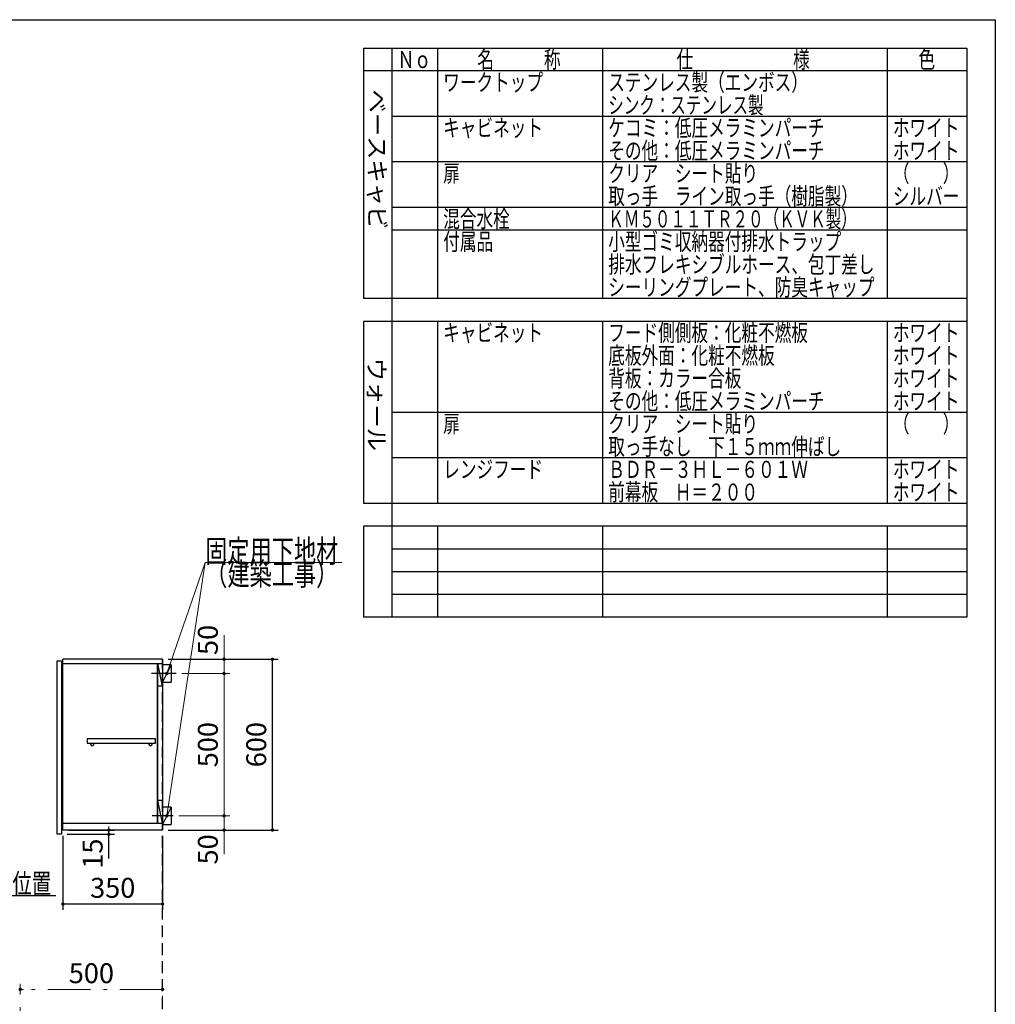
# Model space of a CAD drawing. Units: millimetres. Extents: x 210 to 8110, y 68 to 5608.
# Drawn here: x 4682 to 8110, y 2148 to 5608 of the extents above; entities that cross this region are included whole.
import ezdxf

# ---------------------------------------------------------------- set-up
doc = ezdxf.new("R2010")
doc.units = ezdxf.units.MM
doc.header["$LTSCALE"] = 5
doc.linetypes.add('DASHDOT', pattern=[50.5, 30, -9, 2.5, -9])
doc.linetypes.add('HIDDEN', pattern=[12.6, 8.4, -4.2])
for name, color, linetype, lineweight in [('キャビ', 134, 'Continuous', 9), ('トップ', 14, 'Continuous', 9), ('トビラ', 54, 'Continuous', 9), ('レイヤ_1', 7, 'Continuous', 9), ('建築', 136, 'Continuous', 9)]:
    doc.layers.add(name, color=color, linetype=linetype, lineweight=lineweight)
doc.styles.get("Standard").update_dxf_attribs({"font": 'txt', "bigfont": 'bigfont'})
doc.styles.add('T_STANDARD', font='txt', dxfattribs={"height": 10, "bigfont": 'bigfont'})
doc.styles.add('ＭＳ ゴシック', font='txt')
doc.dimstyles.get("Standard").update_dxf_attribs({"dimtxt": 0.18, "dimasz": 0.18, "dimexe": 0.18, "dimexo": 0.0625, "dimgap": 0.09, "dimtad": 0, "dimtih": 1, "dimtoh": 1, "dimdec": 4, "dimzin": 0, "dimdsep": 46, "dimtxsty": 'Standard', "dimcen": 0.09, "dimadec": 0, "dimazin": 0, "dimtfac": 1, "dimtdec": 4, "dimtofl": 0, "dimtmove": 0, "dimatfit": 3, "dimfxl": 1, "dimtolj": 1, "dimtzin": 0, "dimarcsym": 0})

# ---------------------------------------------------------------- blocks, each defined once
blk = doc.blocks.new('_DOT')
at = {"color": 0}
blk.add_line((-0.5, 0), (-1, 0), dxfattribs=at)
at = {"color": 0, "const_width": 0.5}
blk.add_lwpolyline([(-0.25, 0, 1), (0.25, 0, 1)], format="xyb", close=True, dxfattribs=at)
blk = doc.blocks.new('Dim25')
at = {"layer": 'トップ', "color": 14, "linetype": 'DASHDOT', "lineweight": 9}
for p, q in [((4683.7, 1930), (4683.7, 2220)), ((5183.7, 1970), (5183.7, 2220)), ((5183.7, 2200), (4683.7, 2200))]:
    blk.add_line(p, q, dxfattribs=at)
at = {"layer": 'トップ', "color": 14, "linetype": 'DASHDOT', "lineweight": 9, "xscale": 12, "yscale": 12, "zscale": 12}
for p, rotation in [((4683.7, 2200), 179.9999999999998), ((5183.7, 2200), 359.9999999999997)]:
    blk.add_blockref('_DOT', p, dxfattribs=dict(at, rotation=rotation))
at = {"layer": 'トップ', "color": 14, "linetype": 'Continuous', "lineweight": 9, "insert": (4933.7, 2200), "char_height": 70, "width": 900, "attachment_point": 8, "style": 'ＭＳ ゴシック'}
blk.add_mtext('500', dxfattribs=at)
blk = doc.blocks.new('Dim33')
at = {"layer": 'キャビ', "color": 134, "linetype": 'Continuous', "lineweight": 30}
for p, q in [((4833.7, 2740), (4833.7, 2480)), ((5183.7, 2740), (5183.7, 2480)), ((5183.7, 2500), (4833.7, 2500))]:
    blk.add_line(p, q, dxfattribs=at)
at = {"layer": 'キャビ', "color": 134, "linetype": 'Continuous', "lineweight": 30, "xscale": 12, "yscale": 12, "zscale": 12}
for p, rotation in [((4833.7, 2500), 179.9999999999998), ((5183.7, 2500), 359.9999999999997)]:
    blk.add_blockref('_DOT', p, dxfattribs=dict(at, rotation=rotation))
at = {"layer": 'キャビ', "color": 134, "linetype": 'Continuous', "lineweight": 9, "insert": (5008.7, 2500), "char_height": 70, "width": 900, "attachment_point": 8, "style": 'ＭＳ ゴシック'}
blk.add_mtext('350', dxfattribs=at)
blk = doc.blocks.new('*G71')
at = {"layer": 'キャビ', "color": 134, "linetype": 'Continuous', "lineweight": 9}
blk.add_lwpolyline([(5198.7, 2810), (5333.7, 3700), (5813.7, 3700)], dxfattribs=at)
at = {"layer": 'キャビ', "color": 134, "linetype": 'Continuous', "lineweight": 9, "xscale": 12, "yscale": 12, "zscale": 12, "rotation": 261.3748168218292}
blk.add_blockref('_DOT', (5198.7, 2810), dxfattribs=at)
at = {"layer": 'キャビ', "color": 134, "linetype": 'Continuous', "lineweight": 9, "insert": (5333.7, 3700), "char_height": 80}
for s, width, attachment_point in [('{\\fＭＳ ゴシック;\\W0.714286;固定用下地材}', 615.55, 7), ('{\\fＭＳ ゴシック;\\W0.714286;（建築工事）}', 489.129, 1)]:
    blk.add_mtext(s, dxfattribs=dict(at, width=width, attachment_point=attachment_point))
blk = doc.blocks.new('*G72')
at = {"layer": 'キャビ', "color": 134, "linetype": 'Continuous', "lineweight": 9}
blk.add_lwpolyline([(5198.7, 3310), (5333.7, 3700), (5813.7, 3700)], dxfattribs=at)
at = {"layer": 'キャビ', "color": 134, "linetype": 'Continuous', "lineweight": 9, "xscale": 12, "yscale": 12, "zscale": 12, "rotation": 250.906507999514}
blk.add_blockref('_DOT', (5198.7, 3310), dxfattribs=at)
at = {"layer": 'キャビ', "color": 134, "linetype": 'Continuous', "lineweight": 9, "insert": (5333.7, 3700), "char_height": 80}
for s, width, attachment_point in [('{\\fＭＳ ゴシック;\\W0.714286;固定用下地材}', 615.55, 7), ('{\\fＭＳ ゴシック;\\W0.714286;（建築工事）}', 489.129, 1)]:
    blk.add_mtext(s, dxfattribs=dict(at, width=width, attachment_point=attachment_point))
blk = doc.blocks.new('Dim34')
at = {"layer": 'キャビ', "color": 134, "linetype": 'Continuous', "lineweight": 30}
for p, q in [((5203.7, 3360), (5589.9, 3360)), ((5569.9, 2760), (5569.9, 3360)), ((5203.7, 2760), (5589.9, 2760))]:
    blk.add_line(p, q, dxfattribs=at)
at = {"layer": 'キャビ', "color": 134, "linetype": 'Continuous', "lineweight": 30, "xscale": 12, "yscale": 12, "zscale": 12}
for p, rotation in [((5569.9, 3360), 89.99999999999991), ((5569.9, 2760), 269.9999999999998)]:
    blk.add_blockref('_DOT', p, dxfattribs=dict(at, rotation=rotation))
at = {"layer": 'キャビ', "color": 134, "linetype": 'Continuous', "lineweight": 9, "insert": (5569.9, 3060), "char_height": 70, "width": 883.333, "attachment_point": 8, "rotation": 90, "style": 'ＭＳ ゴシック'}
blk.add_mtext('600', dxfattribs=at)
blk = doc.blocks.new('Dim35')
at = {"layer": 'キャビ', "color": 134, "linetype": 'Continuous', "lineweight": 9}
for p, q in [((5240.7, 2810), (5419.9, 2810)), ((5399.9, 2810), (5399.9, 2675)), ((5203.7, 2760), (5419.9, 2760))]:
    blk.add_line(p, q, dxfattribs=at)
at = {"layer": 'キャビ', "color": 134, "linetype": 'Continuous', "lineweight": 9, "xscale": 12, "yscale": 12, "zscale": 12}
for p, rotation in [((5399.9, 2810), 269.9999999999998), ((5399.9, 2760), 89.99999999999949)]:
    blk.add_blockref('_DOT', p, dxfattribs=dict(at, rotation=rotation))
at = {"layer": 'キャビ', "color": 134, "linetype": 'Continuous', "lineweight": 9, "insert": (5399.9, 2745), "char_height": 70, "width": 566.667, "attachment_point": 9, "rotation": 90, "style": 'ＭＳ ゴシック'}
blk.add_mtext('50', dxfattribs=at)
blk = doc.blocks.new('Dim36')
at = {"layer": 'キャビ', "color": 134, "linetype": 'Continuous', "lineweight": 9}
for p, q in [((5251.7, 3310), (5419.9, 3310)), ((5399.9, 2810), (5399.9, 3310)), ((5240.7, 2810), (5419.9, 2810))]:
    blk.add_line(p, q, dxfattribs=at)
at = {"layer": 'キャビ', "color": 134, "linetype": 'Continuous', "lineweight": 9, "xscale": 12, "yscale": 12, "zscale": 12}
for p, rotation in [((5399.9, 3310), 89.99999999999991), ((5399.9, 2810), 269.9999999999998)]:
    blk.add_blockref('_DOT', p, dxfattribs=dict(at, rotation=rotation))
at = {"layer": 'キャビ', "color": 134, "linetype": 'Continuous', "lineweight": 9, "insert": (5399.9, 3060), "char_height": 70, "width": 900, "attachment_point": 8, "rotation": 90, "style": 'ＭＳ ゴシック'}
blk.add_mtext('500', dxfattribs=at)
blk = doc.blocks.new('Dim37')
at = {"layer": 'キャビ', "color": 134, "linetype": 'Continuous', "lineweight": 9}
for p, q in [((5399.9, 3310), (5399.9, 3445)), ((5203.7, 3360), (5419.9, 3360)), ((5251.7, 3310), (5419.9, 3310))]:
    blk.add_line(p, q, dxfattribs=at)
at = {"layer": 'キャビ', "color": 134, "linetype": 'Continuous', "lineweight": 9, "xscale": 12, "yscale": 12, "zscale": 12}
for p, rotation in [((5399.9, 3360), 269.9999999999998), ((5399.9, 3310), 89.99999999999949)]:
    blk.add_blockref('_DOT', p, dxfattribs=dict(at, rotation=rotation))
at = {"layer": 'キャビ', "color": 134, "linetype": 'Continuous', "lineweight": 9, "insert": (5399.9, 3375), "char_height": 70, "width": 566.667, "attachment_point": 7, "rotation": 90, "style": 'ＭＳ ゴシック'}
blk.add_mtext('50', dxfattribs=at)
blk = doc.blocks.new('Dim50')
at = {"layer": 'キャビ', "color": 134, "linetype": 'Continuous', "lineweight": 30}
for p, q in [((4848.7, 2745), (5015, 2745)), ((4853.7, 2760), (5015, 2760)), ((4995, 2660), (4995, 2760))]:
    blk.add_line(p, q, dxfattribs=at)
at = {"layer": 'キャビ', "color": 134, "linetype": 'Continuous', "lineweight": 30, "xscale": 12, "yscale": 12, "zscale": 12}
for p, rotation in [((4995, 2760), 269.9999999999998), ((4995, 2745), 89.99999999999949)]:
    blk.add_blockref('_DOT', p, dxfattribs=dict(at, rotation=rotation))
at = {"layer": 'キャビ', "color": 134, "linetype": 'Continuous', "lineweight": 9, "insert": (4995, 2730), "char_height": 70, "width": 516.667, "attachment_point": 9, "rotation": 90, "style": 'ＭＳ ゴシック'}
blk.add_mtext('15', dxfattribs=at)

msp = doc.modelspace()

# ---------------------------------------------------------------- linework, layer by layer
at = {"layer": 'キャビ', "color": 134, "linetype": 'Continuous', "lineweight": 30}
for p, q in [((5183.653, 3360), (4833.653, 3360)), ((4833.653, 2760), (4833.653, 3360)), ((5183.653, 3360), (5183.653, 2760)), ((4833.653, 3345), (5183.653, 3345)), ((5164.653, 3345), (5164.653, 2784)), ((5183.653, 3265), (5166.653, 3345)), ((5166.653, 2784), (5166.653, 3345)), ((5213.653, 3340), (5183.653, 3340)), ((5213.653, 3340), (5183.653, 3280)), ((5213.653, 3340), (5213.653, 3280)), ((5231.653, 3310), (5144.653, 3310)), ((5183.653, 3265), (5166.653, 3265)), ((5183.653, 3280), (5213.653, 3280)), ((5159.153, 3080), (4919.153, 3080)), ((4919.153, 3080), (4919.153, 3065)), ((5159.153, 3065), (5159.153, 3080)), ((4919.153, 3065), (5159.153, 3065)), ((5183.653, 2864), (5166.653, 2864)), ((5183.653, 2784), (5166.653, 2864)), ((5213.653, 2840), (5183.653, 2840)), ((5213.653, 2840), (5183.653, 2780)), ((5213.653, 2840), (5213.653, 2780)), ((5220.653, 2810), (5147.653, 2810)), ((4833.653, 2784), (5183.653, 2784)), ((5183.653, 2780), (5213.653, 2780)), ((5183.653, 2760), (4833.653, 2760))]:
    msp.add_line(p, q, dxfattribs=at)
msp.add_lwpolyline([(3910, 2810), (4131.777, 2530), (4808.777, 2530)], dxfattribs=at)
for centre in [(4936.653, 3060), (5141.653, 3060)]:
    msp.add_circle(centre, 5, dxfattribs=at)
at = {"layer": 'トビラ', "color": 54, "linetype": 'Continuous', "lineweight": 30}
for p, q in [((4813.653, 3355), (4828.653, 3355)), ((4813.653, 2745), (4813.653, 3355)), ((4828.653, 3355), (4828.653, 2745)), ((4828.653, 2745), (4813.653, 2745))]:
    msp.add_line(p, q, dxfattribs=at)
at = {"layer": 'レイヤ_1', "color": 7, "linetype": 'Continuous', "lineweight": 30}
for p, q in [((210, 5607.5), (8110, 5607.5)), ((8110, 5607.5), (8110, 67.5)), ((5890, 5507.5), (8010, 5507.5)), ((5890, 5507.5), (5890, 4627.5)), ((5990, 5507.5), (5990, 3587.5)), ((5990, 5507.5), (5990, 3507.5)), ((6150, 5507.5), (6150, 4627.5)), ((6730, 5507.5), (6730, 4627.5)), ((7730, 5507.5), (7730, 4627.5)), ((8010, 5507.5), (8010, 3587.5)), ((8010, 5507.5), (8010, 3507.5)), ((8010, 5427.5), (5890, 5427.5)), ((8010, 5267.5), (5990, 5267.5)), ((8010, 5107.5), (5990, 5107.5)), ((8010, 4947.5), (5990, 4947.5)), ((8010, 4867.5), (5990, 4867.5)), ((8010, 4867.5), (5990, 4867.5)), ((8010, 4627.5), (5890, 4627.5)), ((8010, 4547.5), (5890, 4547.5)), ((5890, 4547.5), (5890, 3907.5)), ((6150, 4547.5), (6150, 3907.5)), ((6730, 4547.5), (6730, 3907.5)), ((7730, 4547.5), (7730, 3907.5)), ((8010, 4227.5), (5990, 4227.5)), ((8010, 4067.5), (5990, 4067.5)), ((8010, 3907.5), (5890, 3907.5)), ((5890, 3827.5), (5890, 3507.5)), ((8010, 3827.5), (5890, 3827.5)), ((6150, 3827.5), (6150, 3507.5)), ((6730, 3827.5), (6730, 3507.5)), ((7730, 3827.5), (7730, 3507.5)), ((8010, 3747.5), (5990, 3747.5)), ((8010, 3667.5), (5990, 3667.5)), ((8010, 3587.5), (5990, 3587.5)), ((8010, 3507.5), (5890, 3507.5))]:
    msp.add_line(p, q, dxfattribs=at)
at = {"layer": '建築', "color": 136, "linetype": 'HIDDEN', "lineweight": 30}
msp.add_line((5183.653, 1060), (5183.653, 3360), dxfattribs=at)

# ---------------------------------------------------------------- block references
for name in ['*G72', '*G71']:
    msp.add_blockref(name, (0, 0))

# ---------------------------------------------------------------- texts
at = {"layer": 'キャビ', "color": 134, "linetype": 'Continuous', "lineweight": 9, "insert": (4178.777, 2537), "char_height": 70, "width": 811.88532, "attachment_point": 7}
msp.add_mtext('{\\fＭＳ ゴシック;\\W0.714286;吊戸棚固定ネジ位置}', dxfattribs=at)
at = {"layer": 'レイヤ_1', "color": 7, "linetype": 'Continuous', "lineweight": 9, "char_height": 60, "attachment_point": 7}
for s, insert, width in [('{\\fＭＳ ゴシック;\\W0.714286;名\u3000\u3000\u3000称}', (6290, 5437.5), 385.95615), ('{\\fＭＳ ゴシック;\\W0.714286;仕\u3000\u3000\u3000\u3000\u3000\u3000様}', (6990, 5437.5), 625.73339), ('{\\fＭＳ ゴシック;\\W0.714286;色}', (7840, 5437.5), 70.10746), ('{\\fＭＳ ゴシック;\\W0.714286;Ｎｏ}', (6010, 5437.5), 122.32291), ('{\\fＭＳ ゴシック;\\W0.714286;ワークトップ}', (6170, 5357.5), 460.44533), ('{\\fＭＳ ゴシック;\\W0.714286;ステンレス製（エンボス）}', (6750, 5357.5), 889.12321), ('{\\fＭＳ ゴシック;\\W0.666667;シンク：ステンレス製}', (6750, 5277.5), 723.91636), ('{\\fＭＳ ゴシック;\\W0.714286;キャビネット}', (6170, 5197.5), 456.67218), ('{\\fＭＳ ゴシック;\\W0.714286;ケコミ：低圧メラミンパーチ}', (6750, 5197.5), 1013.57612), ('{\\fＭＳ ゴシック;\\W0.714286;ホワイト}', (7750, 5197.5), 298.44355), ('{\\fＭＳ ゴシック;\\W0.714286;その他：低圧メラミンパーチ}', (6750, 5117.5), 1012.66326), ('{\\fＭＳ ゴシック;\\W0.714286;ホワイト}', (7750, 5117.5), 298.44355), ('{\\fＭＳ ゴシック;\\W0.714286;扉}', (6170, 5037.5), 71.02031), ('{\\fＭＳ ゴシック;\\W0.714286;クリア\u3000シート貼り}', (6750, 5037.5), 686.04285), ('{\\fＭＳ ゴシック;\\W0.714286;（\u3000\u3000）}', (7750, 5037.5), 208.61837), ('{\\fＭＳ ゴシック;\\W0.714286;取っ手\u3000ライン取っ手（樹脂製）}', (6750, 4957.5), 1127.98759), ('{\\fＭＳ ゴシック;\\W0.714286;シルバー}', (7750, 4957.5), 300.33012), ('{\\fＭＳ ゴシック;\\W0.714286;混合水栓}', (6170, 4877.5), 308.05898), ('{\\fＭＳ ゴシック;\\W0.666667;ＫＭ５０１１ＴＲ２０（ＫＶＫ製）}', (6750, 4877.5), 1114.81416), ('{\\fＭＳ ゴシック;\\W0.714286;付属品}', (6170, 4797.5), 224.92809), ('{\\fＭＳ ゴシック;\\W0.714286;小型ゴミ収納器付排水トラップ}', (6750, 4797.5), 1100.78444), ('{\\fＭＳ ゴシック;\\W0.714286;排水フレキシブルホース、包丁差し}', (6750, 4717.5), 1252.19707), ('{\\fＭＳ ゴシック;\\W0.714286;シーリングプレート、防臭キャップ}', (6750, 4637.5), 1253.10993), ('{\\fＭＳ ゴシック;\\W0.714286;キャビネット}', (6170, 4477.5), 456.67218), ('{\\fＭＳ ゴシック;\\W0.714286;フード側側板：化粧不燃板}', (6750, 4477.5), 931.72323), ('{\\fＭＳ ゴシック;\\W0.714286;ホワイト}', (7750, 4477.5), 298.44355), ('{\\fＭＳ ゴシック;\\W0.714286;底板外面：化粧不燃板}', (6750, 4397.5), 782.74488), ('{\\fＭＳ ゴシック;\\W0.714286;ホワイト}', (7750, 4397.5), 298.44355), ('{\\fＭＳ ゴシック;\\W0.714286;背板：カラー合板}', (6750, 4317.5), 623.90768), ('{\\fＭＳ ゴシック;\\W0.714286;ホワイト}', (7750, 4317.5), 298.44355), ('{\\fＭＳ ゴシック;\\W0.714286;その他：低圧メラミンパーチ}', (6750, 4237.5), 1012.66326), ('{\\fＭＳ ゴシック;\\W0.714286;ホワイト}', (7750, 4237.5), 298.44355), ('{\\fＭＳ ゴシック;\\W0.714286;扉}', (6170, 4157.5), 71.02031), ('{\\fＭＳ ゴシック;\\W0.714286;クリア\u3000シート貼り}', (6750, 4157.5), 686.04285), ('{\\fＭＳ ゴシック;\\W0.714286;（\u3000\u3000）}', (7750, 4157.5), 208.61837), ('{\\fＭＳ ゴシック;\\W0.714286;取っ手なし\u3000下１５ｍｍ伸ばし}', (6750, 4077.5), 1093.66415), ('{\\fＭＳ ゴシック;\\W0.714286;レンジフード}', (6170, 3997.5), 450.22132), ('{\\fＭＳ ゴシック;\\W0.714286;ＢＤＲ－３ＨＬ－６０１Ｗ}', (6750, 3997.5), 931.41894), ('{\\fＭＳ ゴシック;\\W0.714286;ホワイト}', (7750, 3997.5), 298.44355), ('{\\fＭＳ ゴシック;\\W0.714286;前幕板\u3000Ｈ＝２００}', (6750, 3917.5), 691.27656), ('{\\fＭＳ ゴシック;\\W0.714286;ホワイト}', (7750, 3917.5), 298.44355)]:
    msp.add_mtext(s, dxfattribs=dict(at, insert=insert, width=width))
at = {"layer": 'レイヤ_1', "color": 7, "linetype": 'Continuous', "lineweight": 9, "char_height": 60, "attachment_point": 9, "rotation": 270, "style": 'T_STANDARD'}
for s, insert, width in [('{\\f@ＭＳ ゴシック;ベースキャビ}', (5908, 4871), 641.982), ('{\\f@ＭＳ ゴシック;ウォール}', (5906, 4092), 424.5516)]:
    msp.add_mtext(s, dxfattribs=dict(at, insert=insert, width=width))

# ---------------------------------------------------------------- dimensions: what is measured, and where the dimension line sits
at = {"layer": 'キャビ', "color": 134, "linetype": 'Continuous', "lineweight": 9}
for base, p1, p2, picture, middle in [((5399.856, 3360), (5231.653, 3310), (5183.653, 3360), 'Dim37', (5399.856, 3410)), ((5399.856, 3310), (5220.653, 2810), (5231.653, 3310), 'Dim36', (5399.856, 3060))]:
    dim = msp.add_linear_dim(base=base, p1=p1, p2=p2, angle=90, dimstyle='Standard', override={"dimscale": 1, "dimtxt": 70, "dimasz": 12, "dimexe": 20, "dimexo": 20, "dimgap": 0, "dimtad": 1, "dimtih": 0, "dimtoh": 0, "dimdec": 2, "dimzin": 8, "dimtxsty": 'ＭＳ ゴシック', "dimblk1": 'DOT', "dimblk2": 'DOT', "dimsah": 1, "dimse1": 0, "dimse2": 0, "dimtix": 0, "dimtofl": 1, "dimtmove": 1, "dimatfit": 2, "dimtzin": 8}, dxfattribs=at)
    dim.commit()
    dim.dimension.update_dxf_attribs({"geometry": picture, "text_midpoint": middle, "dimtype": 160})
at = {"layer": 'キャビ', "color": 134, "linetype": 'Continuous', "lineweight": 30}
for base, p1, p2, angle, picture, middle in [((5569.856, 3360), (5183.653, 2760), (5183.653, 3360), 90, 'Dim34', (5569.856, 3060)), ((4995, 2760), (4828.653, 2745), (4833.653, 2760), 90, 'Dim50', (4995, 2695)), ((4833.653, 2500), (5183.653, 2760), (4833.653, 2760), 180, 'Dim33', (5008.653, 2500))]:
    dim = msp.add_linear_dim(base=base, p1=p1, p2=p2, angle=angle, dimstyle='Standard', override={"dimscale": 1, "dimtxt": 70, "dimasz": 12, "dimexe": 20, "dimexo": 20, "dimgap": 0, "dimtad": 1, "dimtih": 0, "dimtoh": 0, "dimdec": 2, "dimzin": 8, "dimtxsty": 'ＭＳ ゴシック', "dimblk1": 'DOT', "dimblk2": 'DOT', "dimsah": 1, "dimse1": 0, "dimse2": 0, "dimtix": 0, "dimtofl": 1, "dimtmove": 1, "dimatfit": 2, "dimtzin": 8}, dxfattribs=at)
    dim.commit()
    dim.dimension.update_dxf_attribs({"geometry": picture, "text_midpoint": middle, "dimtype": 160})
at = {"layer": 'キャビ', "color": 134, "linetype": 'Continuous', "lineweight": 9}
dim = msp.add_linear_dim(base=(5399.856, 2760), p1=(5220.653, 2810), p2=(5183.653, 2760), angle=270, dimstyle='Standard', override={"dimscale": 1, "dimtxt": 70, "dimasz": 12, "dimexe": 20, "dimexo": 20, "dimgap": 0, "dimtad": 1, "dimtih": 0, "dimtoh": 0, "dimdec": 2, "dimzin": 8, "dimtxsty": 'ＭＳ ゴシック', "dimblk1": 'DOT', "dimblk2": 'DOT', "dimsah": 1, "dimse1": 0, "dimse2": 0, "dimtix": 0, "dimtofl": 1, "dimtmove": 1, "dimatfit": 2, "dimtzin": 8}, dxfattribs=at)
dim.commit()
dim.dimension.update_dxf_attribs({"geometry": 'Dim35', "text_midpoint": (5399.856, 2710), "dimtype": 160, "text_rotation": 90})
at = {"layer": 'トップ', "color": 14, "linetype": 'DASHDOT', "lineweight": 9}
dim = msp.add_linear_dim(base=(4683.653, 2200), p1=(5183.653, 1950), p2=(4683.653, 1910), angle=180, dimstyle='Standard', override={"dimscale": 1, "dimtxt": 70, "dimasz": 12, "dimexe": 20, "dimexo": 20, "dimgap": 0, "dimtad": 1, "dimtih": 0, "dimtoh": 0, "dimdec": 2, "dimzin": 8, "dimtxsty": 'ＭＳ ゴシック', "dimblk1": 'DOT', "dimblk2": 'DOT', "dimsah": 1, "dimse1": 0, "dimse2": 0, "dimtix": 0, "dimtofl": 1, "dimtmove": 1, "dimatfit": 2, "dimtzin": 8}, dxfattribs=at)
dim.commit()
dim.dimension.update_dxf_attribs({"geometry": 'Dim25', "text_midpoint": (4933.653, 2200), "dimtype": 160, "text_rotation": 360})

doc.saveas('drawing.dxf')
